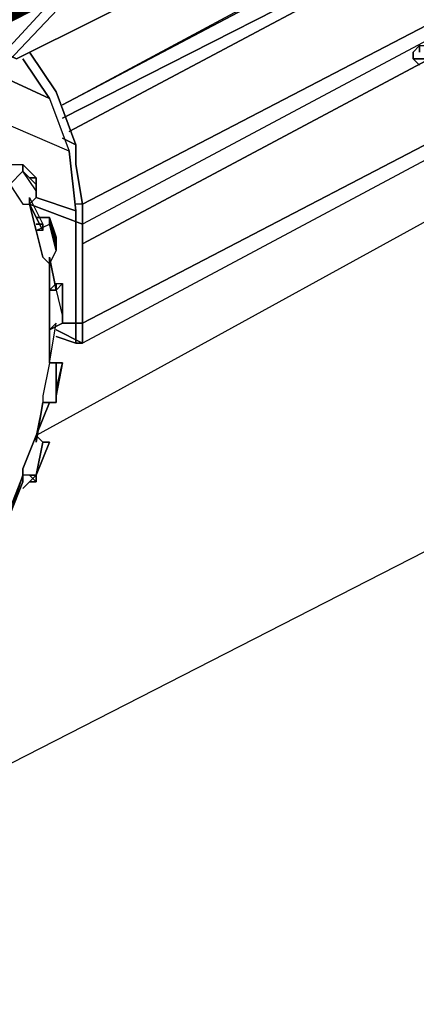
# Model space of a CAD drawing. Units: millimetres. Extents: x 2 to 722, y -302 to 414.
# Drawn here: x 286 to 289, y 293 to 300 of the extents above; entities that cross this region are included whole.
import ezdxf

# ---------------------------------------------------------------- set-up
doc = ezdxf.new("R2010")
doc.units = ezdxf.units.MM
doc.linetypes.add('ACAD_ISO02W100', pattern=[15, 12, -3])
doc.layers.add('PDF_0', color=7, linetype='Continuous', true_color=0xfad105)

# ---------------------------------------------------------------- blocks, each defined once
blk = doc.blocks.new('1')
at = {"layer": 'PDF_0', "color": 40, "lineweight": 25, "true_color": 0xffca08}
blk.add_lwpolyline([(332.8969, 126.8232), (332.8969, 126.6962), (332.8546, 126.8232), (332.0079, 126.4422), (331.9232, 126.5692), (331.8386, 126.6538), (332.6853, 126.9925), (332.8123, 126.9502), (332.7699, 126.9502), (332.8546, 126.8232), (332.8969, 126.6538), (332.8969, 124.1137), (332.8969, 126.6962), (332.8969, 124.1561), (332.8969, 126.6962), (332.8969, 124.1561), (332.8969, 124.1137), (331.8809, 123.6057)], dxfattribs=at)
at = {"layer": 'PDF_0', "color": 40, "lineweight": 25, "true_color": 0xffbf00}
blk.add_lwpolyline([(332.8969, 124.1137), (331.8809, 123.6057), (331.7116, 123.6904), (331.4999, 123.7751), (331.2882, 123.7751), (331.0765, 123.7327), (330.8649, 123.6057), (331.0765, 123.7327), (331.2882, 123.7751), (331.4999, 123.7751), (331.7116, 123.6904), (331.8809, 123.6057), (331.4999, 123.7751), (331.8809, 123.6057), (332.8969, 124.1137)], dxfattribs=at)
at = {"layer": 'PDF_0', "color": 8, "lineweight": 25, "true_color": 0x767676}
for points in [[(332.1772, 123.2247), (334.5057, 124.4101), (334.5057, 125.2568), (334.5057, 124.4101)], [(332.1772, 123.3094), (334.421, 124.4947), (334.421, 125.2144), (334.421, 124.4947)], [(334.929, 124.5794), (332.2196, 123.14)], [(334.421, 124.4947), (332.1772, 123.3094)], [(334.929, 123.8174), (332.3043, 122.4203)], [(332.3043, 121.7853), (332.3043, 121.9123), (335.4794, 123.5634), (335.4794, 123.4787)]]:
    blk.add_lwpolyline(points, close=True, dxfattribs=at)
at = {"layer": 'PDF_0', "color": 251, "lineweight": 25, "true_color": 0x565656}
for points in [[(334.5057, 125.2568), (334.5057, 124.4101), (332.1772, 123.2247)], [(332.2196, 123.14), (334.929, 124.5794), (335.4794, 124.3254), (332.3043, 122.6744), (332.2619, 122.6744)], [(334.3787, 124.4947), (334.421, 124.4947), (332.1772, 123.3094)], [(335.4794, 124.3254), (335.4794, 124.2407), (332.3043, 122.5473)], [(332.3043, 122.4203), (334.929, 123.8174), (335.4794, 123.5634)], [(332.1772, 121.9123), (332.3043, 121.9123), (335.4794, 123.5634), (335.4794, 123.4787), (332.3043, 121.7853)]]:
    blk.add_lwpolyline(points, dxfattribs=at)
at = {"layer": 'PDF_0', "color": 251, "lineweight": 25, "true_color": 0x545454}
for points in [[(334.421, 125.2144), (334.421, 124.4947), (332.1772, 123.3094), (334.3787, 124.4947), (334.3787, 125.1721)], [(332.2619, 121.7853), (332.1349, 121.8277), (332.2619, 121.7853), (332.2619, 122.632), (332.0079, 122.7167), (332.2619, 122.632), (332.2196, 123.013), (331.6269, 123.267)], [(331.5422, 123.6057), (332.0926, 123.3517), (331.9232, 123.6057), (332.0926, 123.3517), (332.2196, 123.013), (332.2619, 122.632), (332.2619, 121.7853), (332.3043, 121.7853), (332.3043, 122.6744), (332.2619, 122.9284), (332.2619, 123.0554), (332.1349, 123.394), (331.9656, 123.6481), (332.1349, 123.394), (332.2619, 123.0554), (332.2619, 122.9284), (332.3043, 122.6744), (332.2619, 122.6744)], [(331.8386, 122.8014), (331.9232, 122.6744), (331.9656, 122.6744), (332.0079, 122.7167), (332.0079, 122.759), (332.0079, 122.7167), (331.9656, 122.6744), (331.9656, 122.7167), (331.9656, 122.6744), (332.0502, 122.505), (332.0502, 122.5473), (332.0502, 122.505), (332.0079, 122.505), (332.0926, 122.5473), (332.0926, 122.5897), (332.1349, 122.4627), (332.1349, 122.378), (332.0926, 122.5473), (332.0926, 122.5897), (332.0926, 122.5473), (332.0926, 122.5897)], [(331.9232, 122.9284), (331.9232, 122.886), (331.8386, 122.8014)], [(331.7962, 122.9284), (331.9232, 122.9284), (332.0079, 122.8437), (332.0079, 122.8014), (332.0079, 122.7167), (332.0079, 122.759), (331.9232, 122.886), (331.8386, 122.8014), (331.9232, 122.6744), (331.9656, 122.6744), (332.0079, 122.505), (332.0502, 122.3357), (332.0926, 122.2933), (332.0926, 122.124), (332.0926, 121.6583), (332.0502, 121.4466), (332.0502, 121.4043), (332.0079, 121.1926), (331.9232, 120.981), (331.9232, 120.9386), (331.8386, 120.727)], [(332.0079, 122.8437), (332.0079, 122.8014)], [(332.0079, 122.8014), (332.0079, 122.8437)], [(331.9656, 122.7167), (332.0502, 122.5473)], [(331.9656, 122.7167), (332.0502, 122.5473)], [(331.9656, 122.6744), (332.3043, 122.5473), (332.3043, 121.9123), (332.1772, 121.9123)], [(332.0926, 122.124), (332.1349, 122.124), (332.1772, 121.9547), (332.1772, 121.9123), (332.0926, 121.87), (332.0926, 122.124), (332.0926, 122.3357), (332.1349, 122.124), (332.0926, 122.124), (332.1349, 122.124), (332.0926, 122.3357), (332.0926, 122.124), (332.0926, 122.3357), (332.0926, 122.2933), (332.0502, 122.3357), (332.0079, 122.505), (332.0926, 122.5473), (332.1349, 122.378), (332.0926, 122.2933), (332.1349, 122.378), (332.1349, 122.4203), (332.1349, 122.378), (332.1349, 122.4203), (332.0926, 122.5897), (332.1349, 122.4627), (332.1349, 122.4203), (332.0926, 122.5897), (332.0079, 122.5897)], [(332.0502, 122.5473), (332.0079, 122.5473)], [(332.0079, 122.5473), (332.0502, 122.5473)], [(332.1349, 122.1663), (332.1772, 122.1663)], [(332.1772, 122.1663), (332.1772, 121.997)], [(332.1772, 121.9123), (332.1772, 121.997)], [(332.1772, 121.9547), (332.1772, 121.9123)], [(332.1772, 121.9123), (332.1772, 121.9547)], [(332.1772, 121.9547), (332.1772, 121.9123)], [(332.0926, 121.4043), (332.1349, 121.4043), (332.1349, 121.489), (332.1772, 121.6583), (332.1349, 121.489), (332.1349, 121.4466), (332.1772, 121.6583), (332.1349, 121.4466), (332.1349, 121.6583), (332.0926, 121.6583), (332.0502, 121.4466), (332.0502, 121.4043), (332.1349, 121.4043), (332.1349, 121.6583), (332.1772, 121.6583), (332.0926, 121.6583), (332.1349, 121.9123), (332.0926, 121.87), (332.0926, 121.6583), (332.0926, 121.87), (332.0926, 121.6583), (332.1349, 121.9123), (332.0926, 121.87), (332.1772, 121.9123), (332.3043, 121.9123), (332.3043, 121.7853), (332.1349, 121.87), (332.3043, 121.7853), (332.2619, 121.7853)], [(332.1349, 121.4466), (332.1349, 121.4043), (332.0502, 121.4043)], [(332.0926, 121.4043), (332.0502, 121.4043), (332.0926, 121.4043), (332.0079, 121.1926), (332.0502, 121.1503), (332.0926, 121.1503), (332.0502, 121.1503), (332.0079, 120.9386), (332.0926, 121.1503), (332.0502, 121.1503), (332.0079, 120.9386), (332.0079, 120.8963), (331.9656, 120.9386), (331.9232, 120.9386), (331.9232, 120.8963), (331.9232, 120.9386), (331.8386, 120.727)], [(331.8386, 120.6846), (331.9232, 120.8963), (331.8386, 120.6846), (331.9232, 120.9386), (331.8386, 120.6846)], [(332.0079, 120.9386), (332.0502, 121.1503)], [(332.0926, 121.1503), (332.0079, 120.9386)], [(332.0502, 121.1503), (332.0926, 121.1503)], [(331.9656, 120.8963), (332.0079, 120.9386)], [(331.9656, 120.8963), (332.0079, 120.9386)], [(331.9656, 120.9386), (332.0079, 120.9386)], [(331.9656, 120.9386), (332.0079, 120.8963)], [(332.0079, 120.9386), (332.0079, 120.8963)]]:
    blk.add_lwpolyline(points, dxfattribs=at)
at = {"layer": 'PDF_0', "color": 250, "lineweight": 25, "true_color": 0x1e1e1e}
for points in [[(334.421, 125.2144), (334.421, 124.4947), (332.1772, 123.3094), (334.3787, 124.4947)], [(331.9232, 123.6057), (332.0926, 123.3517), (331.5422, 123.6057), (331.4152, 123.7751)], [(334.421, 123.6057), (334.421, 123.6481), (334.4633, 123.6904), (334.6327, 123.6904), (334.7173, 123.6904)], [(331.9656, 123.6481), (332.1349, 123.394), (332.2619, 123.0554), (332.1772, 123.0977)], [(334.421, 123.6481), (334.421, 123.6057), (334.4633, 123.5634), (334.421, 123.6057), (334.548, 123.6057)], [(332.0926, 123.3517), (332.2196, 123.013), (331.6269, 123.267), (331.5422, 123.6057)], [(332.2619, 123.0554), (332.2619, 122.9284), (332.3043, 122.6744), (332.3043, 122.5473), (331.9656, 122.6744), (332.0079, 122.7167), (332.0079, 122.759), (331.9232, 122.886), (331.8386, 122.8014)], [(331.6269, 123.0977), (331.6269, 123.0554), (331.6269, 123.013), (331.7539, 122.9284), (331.9232, 122.6744), (331.9656, 122.6744), (332.0502, 122.3357), (332.0926, 122.2933), (332.0926, 121.6583), (332.0502, 121.4466), (332.0502, 121.4043), (332.0079, 121.1926), (331.9232, 120.981), (331.9232, 120.9386), (331.8386, 120.727), (331.7539, 120.5153), (331.7116, 120.4729), (331.7539, 120.4306), (331.7962, 120.4306), (331.7539, 120.3883)], [(331.9232, 122.9284), (331.9232, 122.886), (332.0079, 122.8014), (332.0079, 122.8437), (332.0079, 122.8014), (332.0079, 122.759), (332.0079, 122.8014), (332.0079, 122.7167), (332.2619, 122.632), (332.2196, 123.013)], [(331.7962, 122.9284), (331.9232, 122.9284), (332.0079, 122.8437), (331.9656, 122.8437)], [(332.0502, 122.505), (331.9656, 122.6744), (331.9656, 122.7167), (332.0502, 122.5473), (332.0502, 122.505), (332.0079, 122.505), (332.0926, 122.5473), (332.1349, 122.378), (332.0926, 122.2933), (332.0926, 122.3357), (332.1349, 122.124), (332.0926, 122.124), (332.1349, 122.124), (332.1349, 122.1663), (332.0926, 122.124)], [(332.2619, 122.632), (332.2619, 121.7853), (332.1349, 121.8277)], [(332.0079, 122.5897), (332.0926, 122.5897), (332.1349, 122.4203), (332.1349, 122.378)], [(332.0502, 122.5473), (332.0079, 122.5473)], [(332.1349, 122.4627), (332.1349, 122.4203), (332.1349, 122.378), (332.1349, 122.4627), (332.0926, 122.5897), (332.0926, 122.5473), (332.0926, 122.5897)], [(332.3043, 122.5473), (332.3043, 121.9123), (332.3043, 121.7853)], [(332.0926, 122.3357), (332.0926, 122.124), (332.1349, 122.124), (332.1772, 121.9547), (332.1772, 121.9123), (332.0926, 121.87)], [(332.1349, 122.1663), (332.1772, 122.1663), (332.1349, 122.124)], [(332.1772, 121.9547), (332.1772, 121.9123), (332.1772, 121.997), (332.1772, 121.9547), (332.1772, 122.1663), (332.1772, 121.997)], [(332.0926, 121.6583), (332.1349, 121.9123), (332.0926, 121.87), (332.0926, 121.6583), (332.1349, 121.6583), (332.1349, 121.4043), (332.0502, 121.4043), (332.0926, 121.4043), (332.0502, 121.4043)], [(332.1349, 121.87), (332.3043, 121.7853), (332.2619, 121.7853)], [(332.1349, 121.4466), (332.1349, 121.4043), (332.1349, 121.489), (332.1349, 121.4466), (332.1772, 121.6583), (332.1349, 121.489)], [(332.1772, 121.6583), (332.1349, 121.6583)], [(332.0079, 121.1926), (332.0926, 121.4043), (332.0502, 121.4043), (332.0079, 121.1503), (332.0079, 121.1926), (332.0502, 121.1503), (332.0079, 120.9386), (331.9232, 120.9386), (331.9232, 120.8963), (331.8386, 120.6846), (331.9232, 120.9386)], [(332.0926, 121.4043), (332.1349, 121.4043)], [(332.0926, 121.1503), (332.0502, 121.1503), (332.0926, 121.1503), (332.0079, 120.9386), (331.9656, 120.8963), (331.9232, 120.854)], [(331.9656, 120.9386), (332.0079, 120.8963), (332.0079, 120.9386), (332.0502, 121.1503)], [(332.0079, 120.8963), (331.9656, 120.8963)]]:
    blk.add_lwpolyline(points, dxfattribs=at)
at = {"layer": 'PDF_0', "color": 8, "lineweight": 25, "true_color": 0x767676}
for points in [[(334.929, 124.5794), (335.4794, 124.3254), (332.3043, 122.6744), (332.2619, 122.6744)], [(334.421, 124.4947), (332.1772, 123.3094)], [(332.1772, 123.3094), (334.3787, 124.4947)], [(335.4794, 124.2407), (332.3043, 122.5473), (332.3043, 122.6744), (335.4794, 124.3254), (335.4794, 124.2407), (332.3043, 122.5473), (331.9656, 122.6744)], [(334.929, 123.8174), (335.4794, 123.5634), (332.3043, 121.9123), (332.1772, 121.9123)], [(335.4794, 123.4787), (332.3043, 121.7853), (332.1349, 121.87)]]:
    blk.add_lwpolyline(points, dxfattribs=at)
at = {"layer": 'PDF_0', "color": 251, "lineweight": 25, "true_color": 0x545454}
for points in [[(334.4633, 123.6481), (334.4633, 123.6904), (334.421, 123.6481), (334.421, 123.6057), (334.4633, 123.5634), (334.421, 123.6057), (334.421, 123.6481), (334.4633, 123.6904)], [(334.421, 123.6057), (334.421, 123.6481)], [(332.2196, 123.013), (331.6269, 123.267), (331.5422, 123.6057), (332.0926, 123.3517)], [(334.4633, 123.5634), (334.421, 123.6057), (334.548, 123.6057), (334.421, 123.6057)], [(332.1772, 123.0977), (332.2619, 123.0554)], [(331.9232, 122.9284), (332.0079, 122.8437), (331.9656, 122.8437), (332.0079, 122.8437), (332.0079, 122.8014), (331.9232, 122.886)], [(332.0079, 122.759), (331.9232, 122.886), (332.0079, 122.8014)], [(332.0079, 122.8014), (332.0079, 122.759)], [(332.0079, 122.759), (332.0079, 122.8014)], [(332.0079, 122.505), (331.9656, 122.6744), (332.0502, 122.505)], [(332.1349, 122.4627), (332.1349, 122.378)], [(332.1349, 122.1663), (332.1349, 122.124)], [(332.1772, 122.1663), (332.1772, 121.9547)], [(332.1349, 121.4466), (332.1349, 121.4043)], [(332.0502, 121.4043), (332.0926, 121.4043), (332.0079, 121.1926), (332.0079, 121.1503)], [(332.0079, 121.1926), (332.0079, 121.1503), (332.0502, 121.4043)], [(332.0079, 120.9386), (331.9232, 120.9386), (331.9232, 120.981), (332.0079, 121.1926), (332.0502, 121.1503)], [(331.9232, 120.854), (331.9656, 120.8963), (332.0079, 120.8963), (331.9656, 120.8963)]]:
    blk.add_lwpolyline(points, close=True, dxfattribs=at)
at = {"layer": 'PDF_0', "color": 7, "lineweight": 25, "true_color": 0xfafafa}
blk.add_lwpolyline([(335.3947, 123.0554), (332.0079, 121.1926)], dxfattribs=at)

msp = doc.modelspace()

# ---------------------------------------------------------------- linework, layer by layer
at = {"color": 5, "linetype": 'ACAD_ISO02W100', "ltscale": 0.1, "const_width": 0.1}
msp.add_lwpolyline([(25.542, 166.4282), (403.5368, 359.5799)], dxfattribs=at)
at = {"layer": 'PDF_0', "color": 7, "lineweight": 25}
msp.add_lwpolyline([(403.5368, 354.8215), (221.2392, 261.604)], dxfattribs=at)
at = {"layer": 'PDF_0', "color": 1, "lineweight": 25}
msp.add_lwpolyline([(286.8775, 300.2258), (286.9716, 300.215), (286.0604, 299.2526), (285.941, 299.2092)], close=True, dxfattribs=at)

# ---------------------------------------------------------------- block references
at = {"color": 5}
msp.add_blockref('1', (-45.7681, 175.6642), dxfattribs=at)

doc.saveas('drawing.dxf')
